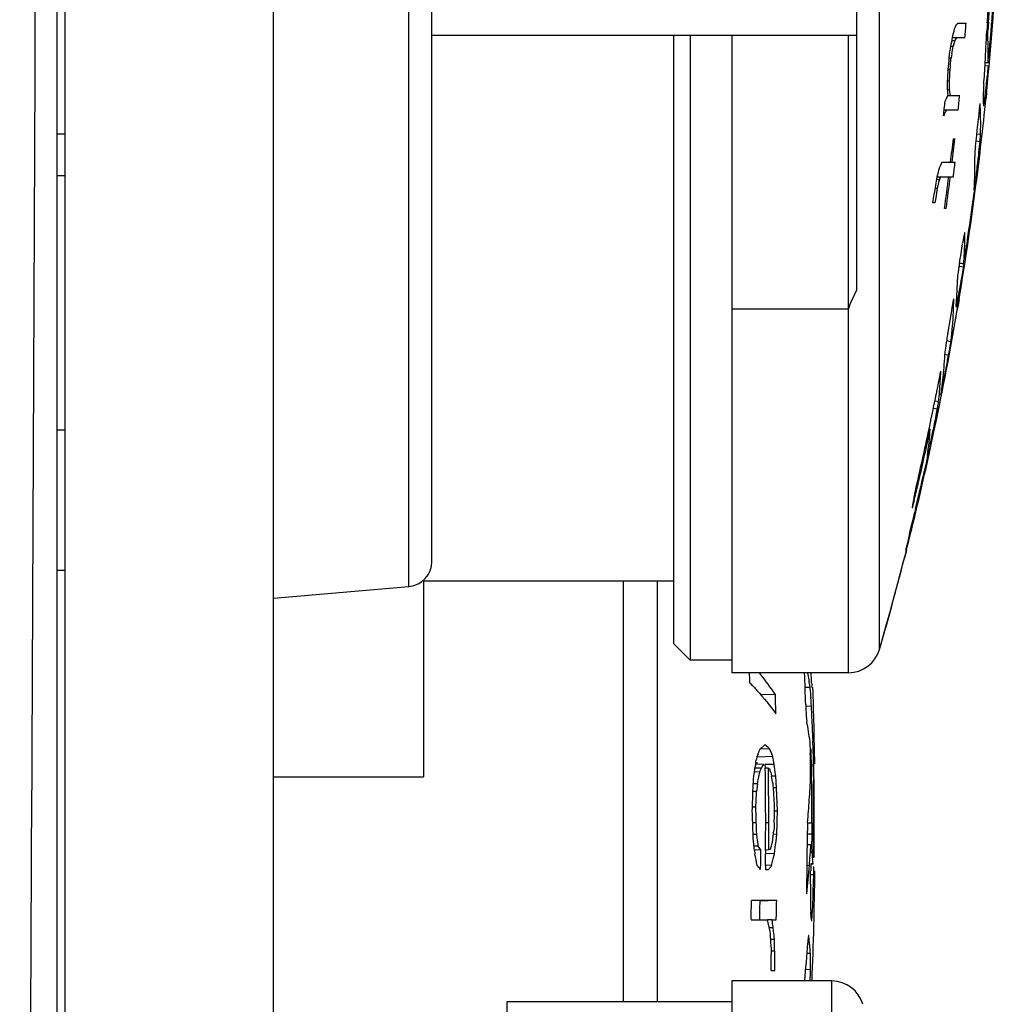
# Model space of a CAD drawing. Units: millimetres. Extents: x 175 to 3771, y -1565 to 724.
# Drawn here: x 969 to 981, y -951 to -939 of the extents above; entities that cross this region are included whole.
import ezdxf

# ---------------------------------------------------------------- set-up
doc = ezdxf.new("R2010")
doc.units = ezdxf.units.MM
doc.header["$LTSCALE"] = 61.468
doc.layers.get('0').update_dxf_attribs({"linetype": 'CONTINUOUS'})
doc.layers.add('02___PRT_ALL_AXES', color=7, linetype='CONTINUOUS')

msp = doc.modelspace()

# ---------------------------------------------------------------- linework, layer by layer
at = {"color": 7, "linetype": 'Continuous'}
for p, q in [((969.743, -913.494), (969.743, -975.64)), ((973.969, -946.127), (973.969, -922.799)), ((974.243, -945.828), (974.243, -923.098)), ((969.843, -965.963), (969.843, -934.963)), ((979.343, -942.573), (979.343, -938.463)), ((979.615, -946.883), (979.615, -938.463)), ((972.343, -962.263), (972.343, -938.663)), ((980.546, -939.376), (980.554, -939.365)), ((980.554, -939.365), (980.654, -939.365)), ((980.91, -939.352), (980.923, -939.353)), ((980.963, -939.34), (980.96, -939.371)), ((980.966, -939.371), (980.969, -939.325)), ((979.343, -939.513), (974.243, -939.513)), ((977.143, -939.513), (977.143, -946.813)), ((977.343, -939.513), (977.343, -947.013)), ((977.843, -939.513), (977.843, -947.163)), ((979.243, -947.163), (979.243, -939.513)), ((980.49, -939.539), (980.641, -939.539)), ((980.47, -939.643), (980.498, -939.643)), ((980.49, -939.573), (980.521, -939.573)), ((980.506, -939.62), (980.498, -939.643)), ((980.527, -939.562), (980.521, -939.573)), ((980.896, -939.541), (980.915, -939.543)), ((980.483, -939.736), (980.475, -939.782)), ((980.452, -939.782), (980.475, -939.782)), ((980.881, -939.873), (980.923, -939.877)), ((980.882, -939.84), (980.92, -939.843)), ((980.883, -939.837), (980.919, -939.84)), ((980.92, -939.843), (980.919, -939.84)), ((980.44, -939.921), (980.462, -939.921)), ((980.46, -939.968), (980.462, -939.921)), ((980.432, -940.06), (980.455, -940.06)), ((980.455, -940.095), (980.455, -940.06)), ((980.456, -940.165), (980.455, -940.095)), ((980.894, -940.137), (980.897, -940.109)), ((980.431, -940.165), (980.456, -940.165)), ((980.438, -940.234), (980.577, -940.234)), ((980.465, -940.234), (980.456, -940.165)), ((980.9, -940.199), (980.893, -940.263)), ((980.823, -940.349), (980.823, -940.333)), ((980.823, -940.349), (980.823, -940.333)), ((980.863, -940.272), (980.878, -940.274)), ((980.864, -940.333), (980.864, -940.348)), ((980.864, -940.347), (980.865, -940.359)), ((980.893, -940.263), (980.892, -940.274)), ((980.384, -940.408), (980.559, -940.408)), ((980.384, -940.443), (980.399, -940.443)), ((980.389, -940.466), (980.384, -940.478)), ((969.743, -940.695), (969.843, -940.695)), ((980.784, -940.693), (980.827, -940.698)), ((980.502, -940.756), (980.521, -940.756)), ((980.774, -940.779), (980.821, -940.785)), ((980.815, -940.847), (980.821, -940.785)), ((980.815, -940.847), (980.821, -940.785)), ((980.365, -941.035), (980.524, -941.035)), ((980.8, -940.986), (980.802, -940.973)), ((969.743, -941.195), (969.843, -941.195)), ((980.309, -941.209), (980.502, -941.209)), ((980.309, -941.243), (980.333, -941.243)), ((980.324, -941.278), (980.315, -941.319)), ((980.333, -941.243), (980.324, -941.278)), ((980.34, -941.232), (980.333, -941.243)), ((980.308, -941.348), (980.289, -941.464)), ((980.29, -941.348), (980.308, -941.348)), ((980.315, -941.319), (980.308, -941.348)), ((980.315, -941.319), (980.308, -941.348)), ((980.752, -941.413), (980.758, -941.363)), ((980.279, -941.522), (980.256, -941.522)), ((980.289, -941.464), (980.279, -941.522)), ((980.415, -941.591), (980.396, -941.591)), ((980.64, -941.887), (980.639, -941.878)), ((980.67, -941.964), (980.662, -942.021)), ((980.575, -942.248), (980.564, -942.317)), ((980.575, -942.248), (980.625, -942.255)), ((980.576, -942.244), (980.625, -942.252)), ((980.625, -942.255), (980.625, -942.252)), ((980.57, -942.283), (980.625, -942.291)), ((980.619, -942.326), (980.625, -942.291)), ((980.54, -942.698), (980.552, -942.701)), ((980.552, -942.701), (980.555, -942.684)), ((980.567, -942.685), (980.552, -942.777)), ((980.569, -942.685), (980.553, -942.777)), ((977.843, -942.794), (979.243, -942.794)), ((980.535, -942.763), (980.535, -942.774)), ((980.419, -943.176), (980.473, -943.186)), ((980.398, -943.341), (980.445, -943.35)), ((980.28, -943.9), (980.323, -943.909)), ((980.262, -943.987), (980.309, -943.996)), ((969.843, -944.253), (969.743, -944.253)), ((980.21, -944.237), (980.224, -944.24)), ((980.261, -944.247), (980.269, -944.202)), ((980.183, -944.628), (980.198, -944.558)), ((980.183, -944.628), (980.198, -944.558)), ((980.161, -944.73), (980.157, -944.748)), ((980.175, -944.626), (980.183, -944.628)), ((980.101, -944.993), (980.087, -945.052)), ((980.101, -944.993), (980.087, -945.052)), ((980.048, -945.192), (980.036, -945.243)), ((979.936, -945.695), (979.914, -945.784)), ((979.937, -945.695), (979.914, -945.784)), ((969.843, -945.936), (969.743, -945.936)), ((972.343, -946.269), (973.969, -946.127)), ((974.143, -946.047), (974.143, -948.413)), ((977.143, -946.063), (974.143, -946.063)), ((976.543, -951.113), (976.543, -946.063)), ((976.949, -951.113), (976.949, -946.063)), ((977.143, -946.813), (977.343, -947.013)), ((977.843, -947.013), (977.343, -947.013)), ((979.243, -947.163), (977.843, -947.163)), ((978.187, -947.182), (978.172, -947.163)), ((978.187, -947.182), (978.173, -947.163)), ((978.722, -947.338), (978.782, -947.336)), ((978.805, -947.337), (978.803, -947.337)), ((978.365, -947.423), (978.189, -947.428)), ((978.73, -947.564), (978.798, -947.562)), ((978.81, -947.821), (978.807, -947.746)), ((978.81, -947.821), (978.807, -947.746)), ((978.24, -948.03), (978.221, -948.046)), ((978.258, -948.045), (978.24, -948.03)), ((978.785, -948.128), (978.782, -947.987)), ((978.82, -948.082), (978.816, -947.985)), ((978.82, -948.082), (978.816, -947.985)), ((978.157, -948.14), (978.144, -948.17)), ((978.296, -948.076), (978.183, -948.08)), ((978.321, -948.138), (978.296, -948.076)), ((978.333, -948.17), (978.321, -948.138)), ((978.784, -948.079), (978.794, -948.079)), ((978.125, -948.263), (978.12, -948.304)), ((978.225, -948.263), (978.125, -948.259)), ((978.126, -948.259), (978.125, -948.263)), ((978.144, -948.17), (978.138, -948.202)), ((978.333, -948.17), (978.145, -948.175)), ((978.206, -948.294), (978.225, -948.263)), ((978.238, -948.263), (978.244, -948.263)), ((978.352, -948.263), (978.244, -948.266)), ((978.245, -948.308), (978.244, -948.263)), ((978.352, -948.263), (978.333, -948.17)), ((978.364, -948.356), (978.352, -948.263)), ((978.827, -948.342), (978.825, -948.257)), ((978.827, -948.342), (978.825, -948.257)), ((978.177, -948.356), (978.108, -948.354)), ((978.197, -948.31), (978.124, -948.307)), ((978.158, -948.45), (978.177, -948.356)), ((978.19, -948.325), (978.197, -948.31)), ((978.197, -948.31), (978.206, -948.294)), ((978.282, -948.31), (978.242, -948.308)), ((978.309, -948.356), (978.319, -948.405)), ((978.37, -948.403), (978.319, -948.404)), ((978.37, -948.403), (978.364, -948.356)), ((978.38, -948.543), (978.37, -948.403)), ((978.799, -948.411), (978.799, -948.373)), ((978.82, -948.342), (978.827, -948.342)), ((978.828, -948.371), (978.827, -948.342)), ((978.149, -948.496), (978.104, -948.495)), ((978.149, -948.496), (978.139, -948.59)), ((978.149, -948.496), (978.158, -948.45)), ((978.284, -948.497), (978.284, -948.485)), ((978.821, -948.435), (978.829, -948.435)), ((978.829, -948.459), (978.829, -948.435)), ((978.139, -948.59), (978.097, -948.589)), ((978.133, -948.714), (978.139, -948.59)), ((978.38, -948.543), (978.346, -948.543)), ((978.384, -948.636), (978.38, -948.543)), ((978.387, -948.73), (978.384, -948.636)), ((978.13, -948.776), (978.133, -948.714)), ((978.39, -948.823), (978.387, -948.73)), ((978.802, -948.69), (978.802, -948.668)), ((978.13, -948.776), (978.088, -948.776)), ((978.134, -948.901), (978.13, -948.776)), ((978.355, -948.839), (978.356, -948.776)), ((978.39, -948.823), (978.356, -948.823)), ((978.389, -948.87), (978.39, -948.823)), ((978.136, -948.963), (978.093, -948.963)), ((978.136, -948.963), (978.134, -948.901)), ((978.286, -948.963), (978.249, -948.963)), ((978.286, -949.071), (978.286, -948.963)), ((978.351, -948.963), (978.35, -949.025)), ((978.382, -949.103), (978.386, -948.963)), ((978.753, -948.963), (978.802, -948.963)), ((978.802, -948.963), (978.802, -949.051)), ((978.824, -948.963), (978.832, -948.963)), ((978.832, -949.066), (978.832, -948.963)), ((978.141, -949.103), (978.098, -949.104)), ((978.141, -949.103), (978.098, -949.104)), ((978.141, -949.103), (978.139, -949.056)), ((978.146, -949.143), (978.141, -949.103)), ((978.286, -949.18), (978.286, -949.071)), ((978.382, -949.103), (978.347, -949.102)), ((978.35, -949.025), (978.348, -949.056)), ((978.373, -949.18), (978.382, -949.103)), ((978.75, -949.095), (978.802, -949.095)), ((978.802, -949.051), (978.802, -949.095)), ((978.831, -949.168), (978.832, -949.066)), ((978.285, -949.29), (978.286, -949.18)), ((978.364, -949.258), (978.373, -949.18)), ((978.749, -949.226), (978.791, -949.226)), ((978.831, -949.271), (978.831, -949.168)), ((978.16, -949.243), (978.109, -949.245)), ((978.114, -949.296), (978.119, -949.336)), ((978.19, -949.29), (978.117, -949.292)), ((978.18, -949.274), (978.16, -949.243)), ((978.19, -949.29), (978.18, -949.274)), ((978.189, -949.445), (978.19, -949.29)), ((978.285, -949.29), (978.248, -949.291)), ((978.248, -949.292), (978.248, -949.336)), ((978.355, -949.336), (978.248, -949.333)), ((978.344, -949.382), (978.355, -949.336)), ((978.355, -949.336), (978.364, -949.258)), ((978.791, -949.314), (978.807, -949.314)), ((978.811, -949.356), (978.807, -949.314)), ((978.823, -949.271), (978.831, -949.271)), ((978.188, -949.523), (978.189, -949.445)), ((978.319, -949.476), (978.332, -949.429)), ((978.332, -949.429), (978.344, -949.382)), ((978.789, -949.451), (978.818, -949.451)), ((978.789, -949.455), (978.819, -949.456)), ((978.789, -949.455), (978.789, -949.539)), ((978.819, -949.455), (978.818, -949.451)), ((978.246, -949.477), (978.246, -949.523)), ((978.246, -949.523), (978.271, -949.523)), ((978.319, -949.476), (978.247, -949.474)), ((978.271, -949.523), (978.283, -949.523)), ((978.319, -949.476), (978.307, -949.492)), ((978.747, -949.474), (978.773, -949.475)), ((978.788, -949.585), (978.826, -949.586)), ((978.381, -949.896), (978.178, -949.903)), ((978.813, -949.944), (978.817, -949.856)), ((978.376, -950.13), (978.378, -950.052)), ((978.79, -950.031), (978.809, -950.032)), ((978.809, -950.032), (978.813, -949.944)), ((978.074, -950.123), (978.074, -950.13)), ((978.074, -950.13), (978.272, -950.13)), ((978.325, -950.13), (978.272, -950.128)), ((978.325, -950.13), (978.376, -950.13)), ((978.33, -950.161), (978.325, -950.13)), ((978.797, -950.131), (978.797, -950.136)), ((978.797, -950.136), (978.8, -950.145)), ((978.34, -950.223), (978.294, -950.224)), ((978.344, -950.266), (978.34, -950.223)), ((978.344, -950.266), (978.34, -950.223)), ((978.353, -950.363), (978.315, -950.364)), ((978.355, -950.41), (978.353, -950.363)), ((978.772, -950.364), (978.768, -950.329)), ((978.775, -950.405), (978.772, -950.364)), ((978.775, -950.405), (978.775, -950.398)), ((978.357, -950.503), (978.317, -950.503)), ((978.357, -950.659), (978.357, -950.503)), ((978.749, -950.528), (978.785, -950.529)), ((978.315, -950.736), (978.357, -950.736)), ((978.357, -950.736), (978.357, -950.659)), ((978.73, -950.722), (978.787, -950.724)), ((979.043, -950.863), (977.843, -950.863)), ((977.843, -950.863), (977.843, -958.513)), ((979.043, -958.513), (979.043, -950.863)), ((977.843, -951.113), (975.143, -951.113)), ((975.143, -951.113), (975.143, -958.513))]:
    msp.add_line(p, q, dxfattribs=at)
for centre, radius, start, end in [((-10016.986, -895.564), 10986.558, 359.5950584, 359.896885), ((943.698, -936.513), 37.384, 354.2261, 356.6075), ((943.569, -936.504), 37.449, 355.6162, 356.6115), ((943.597, -936.506), 37.435, 355.6381, 356.2833), ((943.674, -936.511), 37.396, 355.6618, 355.9928), ((972.52, -936.233), 8.612, 338.1796, 338.4287), ((977.501, -937.242), 3.719, 324.5364, 324.9739), ((943.698, -936.513), 37.066, 355.3179, 355.5876), ((984.178, -939.621), 3.279, 175.5438, 177.3225), ((984.891, -939.658), 3.98, 175.8144, 176.7378), ((985.166, -939.677), 4.255, 175.6371, 175.8325), ((943.673, -936.511), 37.397, 355.321, 355.6142), ((943.684, -936.512), 37.391, 355.3529, 355.6143), ((955.058, -934.673), 25.894, 348.9352, 349.1705), ((961.961, -934.984), 19.081, 346.1891, 346.5116), ((976.049, -937.088), 5.116, 331.0851, 331.3815), ((952.868, -938.184), 28.063, 356.6179, 357.3777), ((945.913, -935.27), 34.832, 352.5578, 352.7886), ((951.143, -934.789), 29.754, 350.4299, 350.6111), ((968.739, -935.81), 12.368, 342.0596, 342.2854), ((976.134, -939.762), 4.786, 1.4355, 2.6241), ((976.167, -939.761), 4.753, 0.2403, 1.4353), ((943.674, -936.511), 37.396, 354.9705, 355.321), ((943.685, -936.512), 37.39, 355.0168, 355.3529), ((976.194, -939.761), 4.726, 359.0395, 0.2401), ((972.828, -939.053), 8.137, 354.8014, 355.0159), ((943.698, -936.513), 36.899, 354.7001, 354.9171), ((943.698, -936.513), 36.922, 354.7034, 354.9203), ((952.898, -938.186), 28.034, 356.0732, 356.6179), ((956.156, -937.29), 24.902, 353.7397, 354.0354), ((945.923, -938.158), 34.561, 356.8453, 357.0763), ((945.941, -938.125), 34.568, 356.7908, 356.9447), ((956.15, -937.289), 24.907, 353.4983, 353.7397), ((951.29, -939.662), 29.145, 359.0805, 359.2173), ((962.425, -941.325), 18.045, 3.4652, 3.7973), ((943.559, -936.498), 37.523, 354.3393, 354.4758), ((943.706, -936.512), 37.376, 354.4757, 354.603), ((974.458, -937.209), 6.701, 332.4952, 333.1639), ((943.698, -936.513), 37.066, 353.9675, 354.2378), ((976.715, -940.318), 4.149, 359.7935, 1.6906), ((956.143, -937.288), 24.915, 353.1173, 353.4337), ((943.698, -936.513), 36.899, 353.8314, 354.103), ((943.571, -936.499), 37.448, 353.3404, 354.1243), ((943.698, -936.513), 37.384, 352.6236, 354.2261), ((976.246, -940.577), 4.583, 1.5357, 2.8549), ((972.237, -936.876), 8.908, 336.229, 336.392), ((977.246, -938.024), 3.974, 322.5096, 323.1391), ((976.253, -940.577), 4.576, 358.4863, 1.5351), ((979.215, -940.61), 1.615, 355.0721, 356.1045), ((943.698, -936.513), 37.047, 352.9895, 353.423), ((943.698, -936.513), 37.066, 352.9931, 353.4264), ((977.906, -940.499), 2.928, 354.3983, 355.1139), ((953.105, -938.078), 27.848, 354.0322, 354.293), ((972.164, -937.412), 8.965, 335.6806, 336.1676), ((943.698, -936.513), 37.102, 352.7292, 353), ((976.186, -941.106), 4.573, 356.7818, 1.721), ((953.112, -938.078), 27.84, 353.5713, 354.0045), ((954.871, -935.141), 26.151, 346.5846, 346.8196), ((944.702, -935.657), 36.034, 350.6337, 350.9699), ((943.698, -936.513), 37.384, 348.0553, 352.6236), ((947.386, -935.171), 33.472, 349.4264, 349.6081), ((975.697, -938.415), 5.43, 328.7543, 329.0401), ((943.698, -936.513), 37.047, 352.1213, 352.7184), ((943.698, -936.513), 37.066, 352.1253, 352.7221), ((953.121, -938.079), 27.832, 353.224, 353.5713), ((974.627, -940.673), 6.169, 352.8071, 353.1119), ((943.674, -936.509), 37.397, 351.6126, 352.3484), ((943.685, -936.511), 37.391, 351.6289, 352.3086), ((972.798, -940.442), 8.013, 352.3032, 352.8098), ((976.057, -941.877), 4.583, 358.3557, 359.8812), ((943.572, -936.494), 37.448, 351.1613, 351.5242), ((976.048, -941.877), 4.592, 356.8347, 358.3554), ((943.675, -936.51), 37.395, 351.245, 351.5251), ((943.685, -936.511), 37.39, 351.2891, 351.6289), ((976.03, -941.876), 4.61, 355.3205, 356.8344), ((975.143, -941.357), 5.561, 350.3287, 350.7064), ((972.501, -940.926), 8.239, 351.0862, 351.2883), ((955.89, -938.07), 25.092, 350.0051, 350.2344), ((976.018, -942.4), 4.532, 356.4977, 359.4578), ((943.71, -936.515), 37.372, 350.4969, 350.858), ((955.885, -938.069), 25.098, 349.6886, 350.0051), ((955.878, -938.068), 25.105, 349.4051, 349.6886), ((943.573, -936.49), 37.447, 350.2804, 350.4928), ((975.944, -942.628), 4.562, 357.2734, 359.4171), ((975.997, -942.399), 4.552, 355.4132, 356.4983), ((943.573, -936.49), 37.448, 349.849, 350.2804), ((975.923, -942.627), 4.584, 355.1396, 357.2725), ((943.697, -936.513), 37.385, 350.1186, 350.3537), ((943.691, -936.512), 37.391, 349.8499, 350.1186), ((975.885, -942.624), 4.622, 353.022, 355.1388), ((973.541, -942.064), 7.022, 349.4477, 350.0311), ((975.819, -943.153), 4.584, 355.5865, 357.6306), ((943.685, -936.51), 37.39, 349.2087, 349.459), ((943.577, -936.487), 37.445, 348.7066, 349.1377), ((975.826, -943.392), 4.527, 356.54, 358.0859), ((975.786, -943.15), 4.617, 353.5543, 355.5858), ((943.685, -936.51), 37.391, 348.9584, 349.2087), ((975.792, -943.39), 4.561, 353.4672, 356.537), ((975.737, -943.145), 4.665, 351.5391, 353.5536), ((943.685, -936.51), 37.39, 348.7081, 348.9584), ((943.572, -936.486), 37.449, 348.0552, 348.7066), ((943.7, -936.513), 37.382, 348.0553, 348.709), ((952.66, -938.829), 28.128, 348.9858, 349.4134), ((943.573, -936.486), 37.448, 346.8909, 348.0552), ((943.6, -936.491), 37.435, 347.0742, 348.0534), ((975.663, -943.916), 4.572, 351.9443, 355.9374), ((943.698, -936.513), 37.384, 347.5696, 348.0553), ((952.669, -938.83), 28.118, 348.5487, 348.8928), ((952.676, -938.832), 28.112, 348.2461, 348.5487), ((943.698, -936.513), 37.384, 343.8951, 347.5696), ((971.881, -942.864), 8.487, 347.3009, 347.5498), ((972.424, -942.983), 7.931, 347.5465, 347.7989), ((973.987, -943.321), 6.333, 347.794, 348.0921), ((943.675, -936.507), 37.396, 346.8872, 347.2724), ((943.685, -936.51), 37.39, 346.8872, 347.2725), ((943.6, -936.491), 37.434, 346.8882, 347.0742), ((943.602, -936.491), 37.432, 346.5746, 346.8882), ((943.674, -936.507), 37.397, 346.5719, 346.8872), ((943.684, -936.51), 37.392, 346.5717, 346.7943), ((943.692, -936.511), 37.384, 346.2882, 346.5717), ((943.675, -936.507), 37.396, 346.1002, 346.4909), ((943.686, -936.51), 37.39, 346.0999, 346.2882), ((943.696, -936.512), 37.386, 343.8952, 345.6403), ((973.943, -945.828), 0.3, 275, 0), ((979.243, -946.776), 0.387, 270, 343.8951), ((930.384, -948.971), 47.705, 2.0279, 2.1723), ((975.138, -949.616), 3.902, 34.1991, 38.6041), ((930.391, -948.97), 48.359, 1.6865, 2.1411), ((972.734, -948.141), 6.101, 7.5867, 9.2281), ((930.577, -948.963), 48.266, 0.8388, 1.9305), ((930.653, -948.96), 47.737, 1.5655, 1.8453), ((972.501, -947.862), 6.304, 2.7315, 3.5856), ((943.495, -949.264), 35.344, 2.4612, 2.7602), ((972.742, -948.85), 6.101, 8.1345, 10.3993), ((943.508, -949.263), 35.332, 2.0724, 2.3387), ((976.15, -945.534), 3.256, 308.645, 309.4974), ((976.46, -950.229), 2.83, 49.5466, 50.5405), ((970.803, -945.085), 7.963, 337.4435, 337.9366), ((930.684, -948.961), 48.108, 0.8241, 0.9924), ((930.497, -948.964), 48.306, 0.7009, 1.0494), ((943.52, -949.263), 35.319, 1.6321, 1.9165), ((959.383, -944.383), 19.14, 348.3154, 348.4899), ((930.476, -948.965), 48.316, 0.6568, 0.8244), ((937.582, -945.84), 40.605, 356.1828, 356.3808), ((950.112, -944.533), 28.261, 352.129, 352.3322), ((971.054, -945.404), 7.71, 337.49, 337.7395), ((930.574, -948.963), 47.675, 359.9998, 0.7869), ((929.982, -948.972), 48.304, 0.5771, 0.7857), ((970.899, -948.529), 7.93, 0.6814, 1.1438), ((930.774, -948.961), 47.512, 359.9979, 0.5601), ((959.562, -952.169), 19.131, 11.0693, 11.3475), ((944.108, -952.011), 34.409, 5.7059, 5.8621), ((961.16, -947.541), 17.65, 356.269, 357.1771), ((930.496, -948.964), 48.307, 0.3513, 0.656), ((930.539, -948.963), 48.285, 0.3989, 0.5979), ((930.556, -948.965), 48.276, 0.4201, 0.6002), ((932.329, -947.218), 45.788, 357.991, 358.3415), ((934.775, -950.936), 43.634, 2.8374, 3.0829), ((930.539, -948.963), 48.285, 0.1997, 0.3989), ((930.555, -948.965), 48.277, 0.2113, 0.4201), ((961.124, -947.538), 17.686, 355.3801, 356.2658), ((930.497, -948.964), 48.306, 0.0009, 0.3248), ((931.802, -950.47), 46.316, 1.8641, 2.0373), ((931.74, -947.537), 46.633, 358.2482, 358.4011), ((932.862, -947.621), 45.544, 358.3116, 358.4291), ((930.539, -948.963), 48.285, 0.0002, 0.1997), ((930.556, -948.965), 48.276, 0.0024, 0.2113), ((931.825, -950.468), 46.293, 1.6318, 1.863), ((932.432, -950.405), 45.727, 1.6905, 1.8075), ((930.313, -948.963), 47.936, 359.6072, 360), ((930.539, -948.963), 48.285, 359.8337, 359.9998), ((950.452, -945.577), 28.112, 352.6035, 352.8911), ((930.392, -948.961), 48.358, 359.6867, 359.8791), ((984.784, -949.113), 5.982, 179.8282, 180.7109), ((930.539, -948.963), 48.285, 359.6672, 359.8337), ((943.968, -952.885), 34.335, 5.9996, 6.2457), ((950.336, -953.102), 28.091, 7.8958, 8.102), ((967.296, -946.04), 11.477, 343.5531, 344.0384), ((930.391, -948.961), 48.359, 358.9885, 359.6867), ((961.194, -948.059), 17.636, 355.3976, 356.208), ((959.375, -953.377), 19.174, 11.7389, 12.1664), ((930.314, -948.963), 47.935, 359.3853, 359.5536), ((930.539, -948.963), 48.285, 359.5004, 359.6672), ((962.741, -949.169), 16.09, 359.2409, 359.6361), ((972.835, -949.872), 5.998, 4.0258, 4.9363), ((975.128, -952.084), 3.99, 39.9261, 40.8053), ((975.582, -947.378), 3.449, 321.5481, 322.2051), ((961.142, -948.055), 17.688, 354.2889, 355.3954), ((930.473, -948.962), 48.319, 359.1228, 359.315), ((930.577, -948.963), 48.266, 357.7426, 359.3139), ((946.869, -948.641), 31.971, 358.0649, 358.3068), ((968.056, -949.271), 10.774, 358.3268, 358.8497), ((987.466, -949.836), 8.681, 179.111, 179.9967), ((946.862, -948.641), 31.978, 357.8229, 358.0649), ((930.118, -948.954), 47.97, 358.6044, 358.8745), ((978.392, -985.684), 35.788, 90.0167, 90.5001), ((930.822, -948.968), 47.568, 358.695, 358.8825), ((971.997, -950.579), 6.815, 3.8183, 4.5786), ((965.568, -953.132), 13.054, 12.6683, 13.2989), ((959.931, -953.099), 18.632, 8.8782, 9.0717), ((979.099, -950.105), 0.303, 183.7696, 184.8958), ((944.354, -952.55), 34.026, 3.5283, 3.8433), ((950.721, -952.857), 27.745, 5.1584, 5.3598), ((938.071, -951.592), 40.301, 1.548, 1.6807), ((946.674, -948.23), 32.153, 355.3021, 356.1176), ((979.83, -950.47), 1.078, 172.9008, 176.6242), ((973.071, -950.917), 5.727, 4.5445, 5.1305), ((932.645, -950.443), 45.672, 359.6314, 359.9827), ((973.092, -950.915), 5.706, 3.8768, 4.5445), ((942.87, -950.079), 35.922, 358.7488, 358.97), ((979.043, -951.25), 0.387, 16.1049, 90)]:
    msp.add_arc(centre, radius, start, end, dxfattribs=at)
for points, knots in [([(980.915, -939.499), (980.915, -939.494), (980.916, -939.472), (980.917, -939.449), (980.918, -939.432)], [0, 0, 0, 0, 0.222462, 1, 1, 1, 1]), ([(980.915, -939.543), (980.915, -939.54), (980.915, -939.525), (980.915, -939.511), (980.915, -939.499)], [0, 0, 0, 0, 0.188599, 1, 1, 1, 1]), ([(980.866, -940.106), (980.865, -940.116), (980.863, -940.145), (980.861, -940.175), (980.862, -940.195)], [0, 0, 0, 0, 0.325201, 1, 1, 1, 1]), ([(980.865, -940.359), (980.867, -940.359), (980.866, -940.345), (980.869, -940.339), (980.87, -940.332)], [0, 0, 0, 0, 0.260806, 1, 1, 1, 1]), ([(980.87, -940.332), (980.871, -940.328), (980.874, -940.309), (980.876, -940.289), (980.878, -940.274)], [0, 0, 0, 0, 0.20495, 1, 1, 1, 1]), ([(980.767, -940.842), (980.765, -940.855), (980.761, -940.897), (980.756, -940.939), (980.757, -940.968)], [0, 0, 0, 0, 0.318148, 1, 1, 1, 1]), ([(980.752, -941.362), (980.751, -941.369), (980.747, -941.411), (980.742, -941.453), (980.737, -941.489)], [0, 0, 0, 0, 0.157828, 1, 1, 1, 1]), ([(980.639, -941.879), (980.635, -941.878), (980.634, -941.899), (980.625, -941.92), (980.619, -941.965), (980.614, -941.996), (980.611, -942.013)], [0, 0, 0, 0, 0.076734, 0.293246, 0.620025, 1, 1, 1, 1]), ([(980.564, -942.317), (980.562, -942.33), (980.556, -942.372), (980.55, -942.414), (980.549, -942.443)], [0, 0, 0, 0, 0.3179, 1, 1, 1, 1]), ([(980.542, -942.752), (980.542, -942.748), (980.546, -942.731), (980.549, -942.714), (980.552, -942.701)], [0, 0, 0, 0, 0.205419, 1, 1, 1, 1]), ([(980.535, -942.774), (980.537, -942.775), (980.538, -942.762), (980.54, -942.757), (980.542, -942.752)], [0, 0, 0, 0, 0.253789, 1, 1, 1, 1]), ([(980.435, -943.089), (980.425, -943.14), (980.412, -943.224), (980.4, -943.309), (980.398, -943.342)], [0, 0, 0, 0, 0.60687, 1, 1, 1, 1]), ([(980.467, -943.222), (980.468, -943.218), (980.47, -943.206), (980.471, -943.194), (980.473, -943.186)], [0, 0, 0, 0, 0.308152, 1, 1, 1, 1]), ([(980.457, -943.28), (980.458, -943.274), (980.462, -943.255), (980.465, -943.236), (980.467, -943.222)], [0, 0, 0, 0, 0.275364, 1, 1, 1, 1]), ([(980.309, -943.996), (980.311, -943.987), (980.316, -943.958), (980.321, -943.929), (980.323, -943.909)], [0, 0, 0, 0, 0.320859, 1, 1, 1, 1]), ([(980.19, -944.557), (980.189, -944.567), (980.177, -944.63), (980.164, -944.693), (980.152, -944.746)], [0, 0, 0, 0, 0.158649, 1, 1, 1, 1]), ([(980.045, -944.98), (980.039, -945.005), (980.029, -945.052), (980.018, -945.109), (980.012, -945.145), (980.009, -945.165), (980.008, -945.174), (980.008, -945.182), (980.009, -945.182)], [0, 0, 0, 0, 0.379112, 0.704488, 0.828819, 0.921383, 0.979151, 1, 1, 1, 1]), ([(979.975, -945.491), (979.969, -945.516), (979.958, -945.563), (979.944, -945.62), (979.937, -945.656), (979.931, -945.676), (979.932, -945.685), (979.928, -945.693), (979.929, -945.693)], [0, 0, 0, 0, 0.378132, 0.703364, 0.828191, 0.921503, 0.979959, 1, 1, 1, 1]), ([(978.791, -947.163), (978.792, -947.187), (978.795, -947.228), (978.795, -947.286), (978.804, -947.312), (978.799, -947.337), (978.803, -947.337)], [0, 0, 0, 0, 0.40607, 0.723393, 0.926771, 1, 1, 1, 1]), ([(978.059, -947.283), (978.088, -947.314), (978.198, -947.433), (978.301, -947.559), (978.372, -947.655)], [0, 0, 0, 0, 0.260045, 1, 1, 1, 1]), ([(978.788, -947.39), (978.787, -947.385), (978.785, -947.367), (978.784, -947.349), (978.782, -947.336)], [0, 0, 0, 0, 0.290245, 1, 1, 1, 1]), ([(978.729, -947.546), (978.73, -947.568), (978.733, -947.635), (978.735, -947.703), (978.743, -947.749)], [0, 0, 0, 0, 0.317942, 1, 1, 1, 1]), ([(978.814, -948.257), (978.815, -948.26), (978.816, -948.276), (978.817, -948.291), (978.817, -948.304)], [0, 0, 0, 0, 0.188043, 1, 1, 1, 1]), ([(978.291, -948.31), (978.293, -948.315), (978.304, -948.323), (978.299, -948.336), (978.3, -948.341)], [0, 0, 0, 0, 0.537567, 1, 1, 1, 1]), ([(978.3, -948.341), (978.301, -948.343), (978.305, -948.349), (978.308, -948.353), (978.309, -948.356)], [0, 0, 0, 0, 0.492381, 1, 1, 1, 1]), ([(978.817, -948.304), (978.818, -948.315), (978.82, -948.367), (978.821, -948.418), (978.821, -948.459)], [0, 0, 0, 0, 0.212357, 1, 1, 1, 1]), ([(978.753, -948.963), (978.752, -948.969), (978.75, -949.003), (978.75, -949.036), (978.75, -949.063)], [0, 0, 0, 0, 0.201763, 1, 1, 1, 1]), ([(978.807, -949.314), (978.807, -949.307), (978.804, -949.265), (978.803, -949.222), (978.803, -949.187)], [0, 0, 0, 0, 0.165009, 1, 1, 1, 1]), ([(978.785, -949.835), (978.785, -949.857), (978.786, -949.923), (978.786, -949.99), (978.79, -950.034)], [0, 0, 0, 0, 0.320839, 1, 1, 1, 1]), ([(978.805, -950.106), (978.806, -950.101), (978.807, -950.076), (978.809, -950.051), (978.809, -950.032)], [0, 0, 0, 0, 0.208376, 1, 1, 1, 1]), ([(978.8, -950.145), (978.803, -950.145), (978.801, -950.124), (978.804, -950.116), (978.805, -950.106)], [0, 0, 0, 0, 0.259428, 1, 1, 1, 1]), ([(978.765, -950.316), (978.763, -950.316), (978.762, -950.327), (978.76, -950.332), (978.76, -950.337)], [0, 0, 0, 0, 0.268657, 1, 1, 1, 1]), ([(978.766, -950.317), (978.766, -950.317), (978.765, -950.316), (978.765, -950.316), (978.765, -950.316)], [0, 0, 0, 0, 0.58394, 1, 1, 1, 1]), ([(978.768, -950.329), (978.768, -950.326), (978.767, -950.322), (978.767, -950.318), (978.766, -950.317)], [0, 0, 0, 0, 0.64996, 1, 1, 1, 1]), ([(978.787, -950.724), (978.787, -950.703), (978.788, -950.638), (978.788, -950.573), (978.785, -950.529)], [0, 0, 0, 0, 0.323735, 1, 1, 1, 1])]:
    msp.add_open_spline(points, degree=3, knots=knots, dxfattribs=at)
for points in [[(980.826, -940.719), (980.827, -940.712), (980.827, -940.705), (980.827, -940.698)], [(979.243, -942.794), (979.27, -942.718), (979.304, -942.644), (979.343, -942.573)], [(978.793, -947.468), (978.792, -947.442), (978.79, -947.416), (978.788, -947.39)], [(978.14, -948.237), (978.141, -948.244), (978.143, -948.25), (978.146, -948.257)], [(978.178, -949.903), (978.178, -949.928), (978.176, -949.952), (978.176, -949.976)], [(978.176, -950.049), (978.175, -950.074), (978.174, -950.098), (978.173, -950.123)], [(978.176, -949.976), (978.175, -950.001), (978.176, -950.025), (978.176, -950.049)]]:
    msp.add_open_spline(points, degree=3, dxfattribs=at)
at = {"layer": '02___PRT_ALL_AXES', "color": 7, "linetype": 'Continuous'}
msp.add_line((972.343, -948.413), (974.143, -948.413), dxfattribs=at)

doc.saveas('drawing.dxf')
